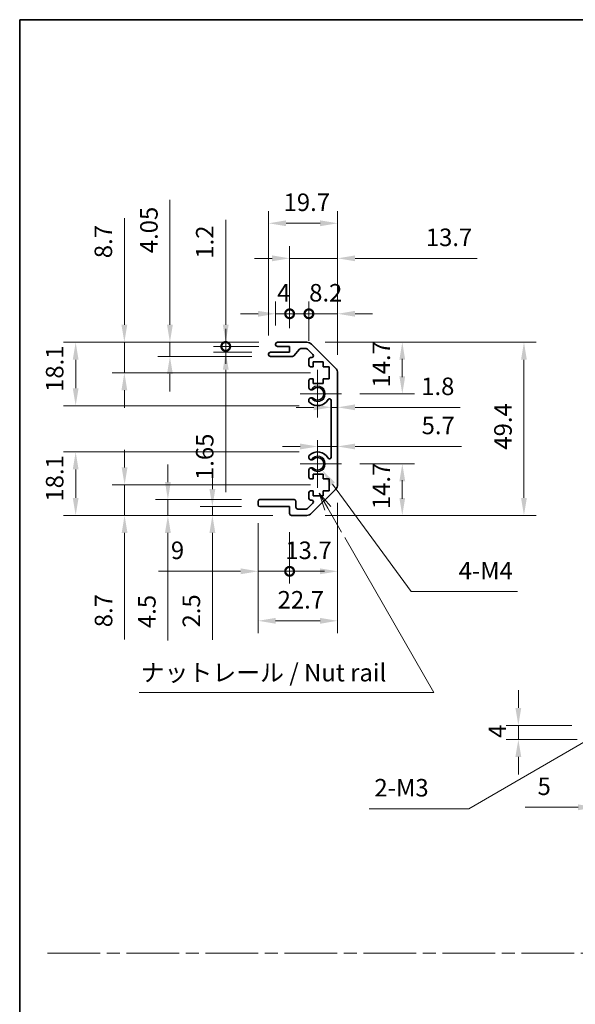
# Model space of a CAD drawing. Units: millimetres. Extents: x 0 to 5710, y -7 to 984.
# Drawn here: x 2757 to 2916, y 281 to 562 of the extents above; entities that cross this region are included whole.
import ezdxf

# ---------------------------------------------------------------- set-up
doc = ezdxf.new("R2010")
doc.units = ezdxf.units.MM
doc.header["$LTSCALE"] = 3.5
doc.linetypes.add('CHAIN', pattern=[0.3543, 0.2362, -0.0295, 0.0591, -0.0295])
doc.layers.get('Defpoints').update_dxf_attribs({"lineweight": 25})
for name, color, linetype, lineweight in [('Border (ISO)', 7, 'Continuous', 35), ('Center Mark (ISO)', 131, 'Continuous', 18), ('Dimension (ISO)', 7, 'Continuous', 18), ('Dimension (ISO) @ 1', 7, 'Continuous', 18), ('Sketch Geometry (ISO)', 7, 'Continuous', 18), ('Symbol (ISO)', 7, 'Continuous', 18), ('Visible (ISO)', 7, 'Continuous', 35), ('Visible Narrow (ISO)', 7, 'Continuous', 25)]:
    doc.layers.add(name, color=color, linetype=linetype, lineweight=lineweight)
doc.styles.add('Note Text (TK)', font='MS PGothic.ttf')
doc.dimstyles.new('Default - Method 1b (TK)', dxfattribs={"dimscale": 3.5, "dimtxt": 2.5, "dimasz": 2.5, "dimexe": 1, "dimexo": 1.5, "dimgap": 1, "dimtad": 1, "dimtoh": 1, "dimrnd": 1e-08, "dimdsep": 46, "dimtxsty": 'Note Text (TK)', "dimcen": 0.09, "dimdle": 5, "dimclrd": 100, "dimclre": 100, "dimclrt": 7, "dimadec": 1, "dimazin": 1, "dimtfac": 1, "dimtmove": 0, "dimatfit": 3, "dimfxl": 1, "dimtolj": 1, "dimlwd": -1, "dimlwe": -1, "dimarcsym": 0})

# ---------------------------------------------------------------- blocks, each defined once
blk = doc.blocks.new('図面枠 tk図枠')
at = {"layer": 'Border (ISO)'}
for q in [(405.5, 289), (14.5, 8)]:
    blk.add_line((14.5, 289), q, dxfattribs=at)
blk = doc.blocks.new('引出線注記2')
at = {"layer": 'Symbol (ISO)', "color": 100}
for p, q in [((58.49, 219.28), (57.24, 221.44)), ((58.93, 219.53), (57.24, 221.44)), ((57.24, 221.44), (58.06, 219.03)), ((58.49, 219.28), (60.46, 215.86)), ((60.91, 215.09), (73.65, 193.01)), ((31.56, 193.01), (66.33, 193.01)), ((31.56, 193.01), (66.33, 193.01)), ((73.65, 193.01), (66.33, 193.01))]:
    blk.add_line(p, q, dxfattribs=at)
at = {"layer": 'Symbol (ISO)', "color": 7, "insert": (31.77, 193.8), "char_height": 2.5, "attachment_point": 7, "line_spacing_factor": 1.875, "style": 'Note Text (TK)'}
blk.add_mtext('ナットレール / Nut rail', dxfattribs=at)
blk = doc.blocks.new('*D68')
at = {"layer": 'Defpoints', "color": 0}
for p in [(2842.08, 435.24), (2843.37, 433.49)]:
    blk.add_point(p, dxfattribs=at)
at = {"layer": 'Dimension (ISO)', "color": 100}
for p, q in [((2868.79, 398.77), (2846.33, 429.45)), ((2899.11, 398.77), (2868.79, 398.77))]:
    blk.add_line(p, q, dxfattribs=at)
blk.add_solid([(2847, 429.94), (2845.65, 428.96), (2843.37, 433.49)], dxfattribs=at)
at = {"layer": 'Dimension (ISO)', "color": 7, "insert": (2880.82, 404.77), "char_height": 5, "attachment_point": 4, "style": 'Note Text (TK)'}
blk.add_mtext('\\A1; 4-M4', dxfattribs=at)
blk = doc.blocks.new('*D69')
at = {"layer": 'Defpoints', "color": 0}
for p in [(2845.33, 429.24), (2786.95, 420.54), (2834.58, 420.54)]:
    blk.add_point(p, dxfattribs=at)
at = {"layer": 'Dimension (ISO)', "color": 100}
for p, q in [((2786.95, 434.24), (2786.95, 439.24)), ((2840.08, 429.24), (2783.45, 429.24)), ((2786.95, 429.24), (2786.95, 420.54)), ((2829.33, 420.54), (2783.45, 420.54)), ((2786.95, 415.54), (2786.95, 385.11))]:
    blk.add_line(p, q, dxfattribs=at)
for points in [[(2786.12, 434.24), (2787.78, 434.24), (2786.95, 429.24)], [(2786.12, 415.54), (2787.78, 415.54), (2786.95, 420.54)]]:
    blk.add_solid(points, dxfattribs=at)
at = {"layer": 'Dimension (ISO)', "color": 7, "insert": (2780.95, 388.61), "char_height": 5, "attachment_point": 4, "rotation": 90, "style": 'Note Text (TK)'}
blk.add_mtext('\\A1;8.7', dxfattribs=at)
blk = doc.blocks.new('*D70')
at = {"layer": 'Defpoints', "color": 0}
for p in [(2799.32, 425.04), (2825.58, 425.04), (2834.58, 420.54)]:
    blk.add_point(p, dxfattribs=at)
at = {"layer": 'Dimension (ISO)', "color": 100}
for p, q in [((2799.32, 430.04), (2799.32, 435.04)), ((2820.33, 425.04), (2795.82, 425.04)), ((2799.32, 425.04), (2799.32, 420.54)), ((2829.33, 420.54), (2795.82, 420.54)), ((2799.32, 415.54), (2799.32, 384.87))]:
    blk.add_line(p, q, dxfattribs=at)
for points in [[(2798.49, 430.04), (2800.15, 430.04), (2799.32, 425.04)], [(2798.49, 415.54), (2800.15, 415.54), (2799.32, 420.54)]]:
    blk.add_solid(points, dxfattribs=at)
at = {"layer": 'Dimension (ISO)', "color": 7, "insert": (2793.32, 388.37), "char_height": 5, "attachment_point": 4, "rotation": 90, "style": 'Note Text (TK)'}
blk.add_mtext('\\A1;4.5', dxfattribs=at)
blk = doc.blocks.new('*D71')
at = {"layer": 'Defpoints', "color": 0}
for p in [(2825.58, 423.04), (2812.02, 420.54), (2834.58, 420.54)]:
    blk.add_point(p, dxfattribs=at)
at = {"layer": 'Dimension (ISO)', "color": 100}
for p, q in [((2812.02, 428.04), (2812.02, 433.04)), ((2820.33, 423.04), (2808.52, 423.04)), ((2812.02, 423.04), (2812.02, 420.54)), ((2829.33, 420.54), (2808.52, 420.54)), ((2812.02, 415.54), (2812.02, 385.03))]:
    blk.add_line(p, q, dxfattribs=at)
for points in [[(2811.19, 428.04), (2812.86, 428.04), (2812.02, 423.04)], [(2811.19, 415.54), (2812.86, 415.54), (2812.02, 420.54)]]:
    blk.add_solid(points, dxfattribs=at)
at = {"layer": 'Dimension (ISO)', "color": 7, "insert": (2806.02, 388.53), "char_height": 5, "attachment_point": 4, "rotation": 90, "style": 'Note Text (TK)'}
blk.add_mtext('\\A1;2.5', dxfattribs=at)
blk = doc.blocks.new('*D72')
at = {"layer": 'Defpoints', "color": 0}
for p in [(2847.78, 429.37), (2825.08, 423.54), (2847.78, 390.45)]:
    blk.add_point(p, dxfattribs=at)
at = {"layer": 'Dimension (ISO)', "color": 100}
for p, q in [((2847.78, 424.12), (2847.78, 386.95)), ((2825.08, 418.29), (2825.08, 386.95)), ((2830.08, 390.45), (2842.78, 390.45))]:
    blk.add_line(p, q, dxfattribs=at)
for points in [[(2830.08, 391.28), (2830.08, 389.61), (2825.08, 390.45)], [(2842.78, 391.28), (2842.78, 389.61), (2847.78, 390.45)]]:
    blk.add_solid(points, dxfattribs=at)
at = {"layer": 'Dimension (ISO)', "color": 7, "insert": (2830.65, 396.45), "char_height": 5, "attachment_point": 4, "style": 'Note Text (TK)'}
blk.add_mtext('\\A1;22.7', dxfattribs=at)
blk = doc.blocks.new('_DotSmall')
at = {"color": 0, "linetype": 'ByBlock', "const_width": 0.5}
blk.add_lwpolyline([(-0.0625, 0, 1), (0.0625, 0, 1)], format="xyb", close=True, dxfattribs=at)
blk = doc.blocks.new('*D73')
at = {"layer": 'Defpoints', "color": 0}
for p in [(2847.78, 429.37), (2834.08, 421.04), (2847.78, 404.57)]:
    blk.add_point(p, dxfattribs=at)
at = {"layer": 'Dimension (ISO)', "color": 100}
for p, q in [((2847.78, 424.12), (2847.78, 401.07)), ((2834.08, 415.79), (2834.08, 401.07)), ((2834.08, 404.57), (2842.78, 404.57))]:
    blk.add_line(p, q, dxfattribs=at)
blk.add_solid([(2842.78, 405.41), (2842.78, 403.74), (2847.78, 404.57)], dxfattribs=at)
at = {"layer": 'Dimension (ISO)', "color": 100, "xscale": 5, "yscale": 5, "zscale": 5, "rotation": 180}
blk.add_blockref('_DotSmall', (2834.08, 404.57), dxfattribs=at)
at = {"layer": 'Dimension (ISO)', "color": 7, "insert": (2832.85, 410.57), "char_height": 5, "attachment_point": 4, "style": 'Note Text (TK)'}
blk.add_mtext('\\A1;13.7', dxfattribs=at)
blk = doc.blocks.new('*D74')
at = {"layer": 'Defpoints', "color": 0}
for p in [(2825.08, 423.54), (2834.08, 421.04), (2834.08, 404.57)]:
    blk.add_point(p, dxfattribs=at)
at = {"layer": 'Dimension (ISO)', "color": 100}
for p, q in [((2825.08, 418.29), (2825.08, 401.07)), ((2834.08, 415.79), (2834.08, 401.07)), ((2820.08, 404.57), (2796.68, 404.57)), ((2834.08, 404.57), (2825.08, 404.57)), ((2834.08, 404.57), (2844.08, 404.57))]:
    blk.add_line(p, q, dxfattribs=at)
blk.add_solid([(2820.08, 405.41), (2820.08, 403.74), (2825.08, 404.57)], dxfattribs=at)
at = {"layer": 'Dimension (ISO)', "color": 100, "xscale": 5, "yscale": 5, "zscale": 5, "rotation": 180}
blk.add_blockref('_DotSmall', (2834.08, 404.57), dxfattribs=at)
at = {"layer": 'Dimension (ISO)', "color": 7, "insert": (2800.18, 410.57), "char_height": 5, "attachment_point": 4, "style": 'Note Text (TK)'}
blk.add_mtext('\\A1;9', dxfattribs=at)
blk = doc.blocks.new('*D75')
at = {"layer": 'Defpoints', "color": 0}
for p in [(2842.08, 438.64), (2772.99, 420.54), (2834.58, 420.54)]:
    blk.add_point(p, dxfattribs=at)
at = {"layer": 'Dimension (ISO)', "color": 100}
for p, q in [((2836.83, 438.64), (2769.49, 438.64)), ((2772.99, 433.64), (2772.99, 425.54)), ((2829.33, 420.54), (2769.49, 420.54))]:
    blk.add_line(p, q, dxfattribs=at)
for points in [[(2772.16, 433.64), (2773.82, 433.64), (2772.99, 438.64)], [(2772.16, 425.54), (2773.82, 425.54), (2772.99, 420.54)]]:
    blk.add_solid(points, dxfattribs=at)
at = {"layer": 'Dimension (ISO)', "color": 7, "insert": (2766.99, 424.47), "char_height": 5, "attachment_point": 4, "rotation": 90, "style": 'Note Text (TK)'}
blk.add_mtext('\\A1;18.1', dxfattribs=at)
blk = doc.blocks.new('*D76')
at = {"layer": 'Defpoints', "color": 0}
for p in [(2772.99, 469.94), (2830.58, 469.94), (2842.08, 451.84)]:
    blk.add_point(p, dxfattribs=at)
at = {"layer": 'Dimension (ISO)', "color": 100}
for p, q in [((2825.33, 469.94), (2769.49, 469.94)), ((2772.99, 456.84), (2772.99, 464.94)), ((2836.83, 451.84), (2769.49, 451.84))]:
    blk.add_line(p, q, dxfattribs=at)
for points in [[(2772.16, 464.94), (2773.82, 464.94), (2772.99, 469.94)], [(2772.16, 456.84), (2773.82, 456.84), (2772.99, 451.84)]]:
    blk.add_solid(points, dxfattribs=at)
at = {"layer": 'Dimension (ISO)', "color": 7, "insert": (2766.99, 455.77), "char_height": 5, "attachment_point": 4, "rotation": 90, "style": 'Note Text (TK)'}
blk.add_mtext('\\A1;18.1', dxfattribs=at)
blk = doc.blocks.new('*D77')
at = {"layer": 'Defpoints', "color": 0}
for p in [(2799.9, 469.94), (2830.58, 469.94), (2828.58, 465.89)]:
    blk.add_point(p, dxfattribs=at)
at = {"layer": 'Dimension (ISO)', "color": 100}
for p, q in [((2799.9, 474.94), (2799.9, 510.62)), ((2825.33, 469.94), (2796.4, 469.94)), ((2799.9, 465.89), (2799.9, 469.94)), ((2823.33, 465.89), (2796.4, 465.89)), ((2799.9, 460.89), (2799.9, 455.89))]:
    blk.add_line(p, q, dxfattribs=at)
for points in [[(2799.06, 474.94), (2800.73, 474.94), (2799.9, 469.94)], [(2799.06, 460.89), (2800.73, 460.89), (2799.9, 465.89)]]:
    blk.add_solid(points, dxfattribs=at)
at = {"layer": 'Dimension (ISO)', "color": 7, "insert": (2793.9, 495.35), "char_height": 5, "attachment_point": 4, "rotation": 90, "style": 'Note Text (TK)'}
blk.add_mtext('\\A1;4.05', dxfattribs=at)
blk = doc.blocks.new('*D78')
at = {"layer": 'Defpoints', "color": 0}
for p in [(2786.89, 469.94), (2830.58, 469.94), (2845.33, 461.24)]:
    blk.add_point(p, dxfattribs=at)
at = {"layer": 'Dimension (ISO)', "color": 100}
for p, q in [((2786.89, 474.94), (2786.89, 505.38)), ((2825.33, 469.94), (2783.39, 469.94)), ((2786.89, 461.24), (2786.89, 469.94)), ((2840.08, 461.24), (2783.39, 461.24)), ((2786.89, 456.24), (2786.89, 451.24))]:
    blk.add_line(p, q, dxfattribs=at)
for points in [[(2786.06, 474.94), (2787.72, 474.94), (2786.89, 469.94)], [(2786.06, 456.24), (2787.72, 456.24), (2786.89, 461.24)]]:
    blk.add_solid(points, dxfattribs=at)
at = {"layer": 'Dimension (ISO)', "color": 7, "insert": (2780.89, 493.93), "char_height": 5, "attachment_point": 4, "rotation": 90, "style": 'Note Text (TK)'}
blk.add_mtext('\\A1;8.7', dxfattribs=at)
blk = doc.blocks.new('*D79')
at = {"layer": 'Defpoints', "color": 0}
for p in [(2815.84, 467.09), (2828.58, 467.09), (2830.58, 468.74)]:
    blk.add_point(p, dxfattribs=at)
at = {"layer": 'Dimension (ISO)', "color": 100}
for p, q in [((2815.84, 468.74), (2815.84, 473.74)), ((2825.33, 468.74), (2812.34, 468.74)), ((2823.33, 467.09), (2812.34, 467.09)), ((2815.84, 468.74), (2815.84, 467.09)), ((2815.84, 462.09), (2815.84, 427.12))]:
    blk.add_line(p, q, dxfattribs=at)
blk.add_solid([(2815, 462.09), (2816.67, 462.09), (2815.84, 467.09)], dxfattribs=at)
at = {"layer": 'Dimension (ISO)', "color": 100, "xscale": 5, "yscale": 5, "zscale": 5, "rotation": 270}
blk.add_blockref('_DotSmall', (2815.84, 468.74), dxfattribs=at)
at = {"layer": 'Dimension (ISO)', "color": 7, "insert": (2809.84, 430.62), "char_height": 5, "attachment_point": 4, "rotation": 90, "style": 'Note Text (TK)'}
blk.add_mtext('\\A1;1.65', dxfattribs=at)
blk = doc.blocks.new('*D80')
at = {"layer": 'Defpoints', "color": 0}
for p in [(2815.84, 469.94), (2830.58, 469.94), (2830.58, 468.74)]:
    blk.add_point(p, dxfattribs=at)
at = {"layer": 'Dimension (ISO)', "color": 100}
for p, q in [((2815.84, 474.94), (2815.84, 504.91)), ((2825.33, 469.94), (2812.34, 469.94)), ((2815.84, 468.74), (2815.84, 469.94)), ((2825.33, 468.74), (2812.34, 468.74)), ((2815.84, 468.74), (2815.84, 463.74))]:
    blk.add_line(p, q, dxfattribs=at)
blk.add_solid([(2815, 474.94), (2816.67, 474.94), (2815.84, 469.94)], dxfattribs=at)
at = {"layer": 'Dimension (ISO)', "color": 100, "xscale": 5, "yscale": 5, "zscale": 5, "rotation": 90}
blk.add_blockref('_DotSmall', (2815.84, 468.74), dxfattribs=at)
at = {"layer": 'Dimension (ISO)', "color": 7, "insert": (2809.84, 493.8), "char_height": 5, "attachment_point": 4, "rotation": 90, "style": 'Note Text (TK)'}
blk.add_mtext('\\A1;1.2', dxfattribs=at)
blk = doc.blocks.new('*D81')
at = {"layer": 'Defpoints', "color": 0}
for p in [(2847.78, 503.9), (2828.08, 466.59), (2847.78, 461.12)]:
    blk.add_point(p, dxfattribs=at)
at = {"layer": 'Dimension (ISO)', "color": 100}
for p, q in [((2828.08, 471.84), (2828.08, 507.4)), ((2847.78, 466.37), (2847.78, 507.4)), ((2833.08, 503.9), (2842.78, 503.9))]:
    blk.add_line(p, q, dxfattribs=at)
for points in [[(2833.08, 504.73), (2833.08, 503.06), (2828.08, 503.9)], [(2842.78, 504.73), (2842.78, 503.06), (2847.78, 503.9)]]:
    blk.add_solid(points, dxfattribs=at)
at = {"layer": 'Dimension (ISO)', "color": 7, "insert": (2832.35, 509.9), "char_height": 5, "attachment_point": 4, "style": 'Note Text (TK)'}
blk.add_mtext('\\A1;19.7', dxfattribs=at)
blk = doc.blocks.new('*D82')
at = {"layer": 'Defpoints', "color": 0}
for p in [(2830.08, 478.07), (2830.08, 469.44), (2834.08, 468.74)]:
    blk.add_point(p, dxfattribs=at)
at = {"layer": 'Dimension (ISO)', "color": 100}
for p, q in [((2830.08, 474.69), (2830.08, 481.57)), ((2834.08, 473.99), (2834.08, 481.57)), ((2825.08, 478.07), (2820.08, 478.07)), ((2834.08, 478.07), (2830.08, 478.07)), ((2834.08, 478.07), (2839.08, 478.07))]:
    blk.add_line(p, q, dxfattribs=at)
blk.add_solid([(2825.08, 478.91), (2825.08, 477.24), (2830.08, 478.07)], dxfattribs=at)
at = {"layer": 'Dimension (ISO)', "color": 100, "xscale": 5, "yscale": 5, "zscale": 5, "rotation": 180}
blk.add_blockref('_DotSmall', (2834.08, 478.07), dxfattribs=at)
at = {"layer": 'Dimension (ISO)', "color": 7, "insert": (2830.51, 484.07), "char_height": 5, "attachment_point": 4, "style": 'Note Text (TK)'}
blk.add_mtext('\\A1;4', dxfattribs=at)
blk = doc.blocks.new('*D83')
at = {"layer": 'Defpoints', "color": 0}
for p in [(2847.78, 493.89), (2834.08, 468.74), (2847.78, 461.12)]:
    blk.add_point(p, dxfattribs=at)
at = {"layer": 'Dimension (ISO)', "color": 100}
for p, q in [((2834.08, 473.99), (2834.08, 497.39)), ((2847.78, 466.37), (2847.78, 497.39)), ((2829.08, 493.89), (2824.08, 493.89)), ((2834.08, 493.89), (2847.78, 493.89)), ((2852.78, 493.89), (2887.64, 493.89))]:
    blk.add_line(p, q, dxfattribs=at)
for points in [[(2829.08, 494.73), (2829.08, 493.06), (2834.08, 493.89)], [(2852.78, 494.73), (2852.78, 493.06), (2847.78, 493.89)]]:
    blk.add_solid(points, dxfattribs=at)
at = {"layer": 'Dimension (ISO)', "color": 7, "insert": (2872.97, 499.89), "char_height": 5, "attachment_point": 4, "style": 'Note Text (TK)'}
blk.add_mtext('\\A1;13.7', dxfattribs=at)
blk = doc.blocks.new('*D84')
at = {"layer": 'Defpoints', "color": 0}
for p in [(2847.78, 478.07), (2839.58, 465.09), (2847.78, 461.12)]:
    blk.add_point(p, dxfattribs=at)
at = {"layer": 'Dimension (ISO)', "color": 100}
for p, q in [((2839.58, 470.34), (2839.58, 481.57)), ((2847.78, 466.37), (2847.78, 481.57)), ((2839.58, 478.07), (2834.58, 478.07)), ((2839.58, 478.07), (2847.78, 478.07)), ((2852.78, 478.07), (2857.78, 478.07))]:
    blk.add_line(p, q, dxfattribs=at)
blk.add_solid([(2852.78, 478.91), (2852.78, 477.24), (2847.78, 478.07)], dxfattribs=at)
at = {"layer": 'Dimension (ISO)', "color": 100, "xscale": 5, "yscale": 5, "zscale": 5}
blk.add_blockref('_DotSmall', (2839.58, 478.07), dxfattribs=at)
at = {"layer": 'Dimension (ISO)', "color": 7, "insert": (2839.66, 484.07), "char_height": 5, "attachment_point": 4, "style": 'Note Text (TK)'}
blk.add_mtext('\\A1;8.2', dxfattribs=at)
blk = doc.blocks.new('*D85')
at = {"layer": 'Defpoints', "color": 0}
for p in [(2838.96, 469.94), (2838.96, 420.54), (2900.99, 420.54)]:
    blk.add_point(p, dxfattribs=at)
at = {"layer": 'Dimension (ISO)', "color": 100}
for p, q in [((2844.21, 469.94), (2904.49, 469.94)), ((2900.99, 464.94), (2900.99, 425.54)), ((2844.21, 420.54), (2904.49, 420.54))]:
    blk.add_line(p, q, dxfattribs=at)
for points in [[(2900.16, 464.94), (2901.82, 464.94), (2900.99, 469.94)], [(2900.16, 425.54), (2901.82, 425.54), (2900.99, 420.54)]]:
    blk.add_solid(points, dxfattribs=at)
at = {"layer": 'Dimension (ISO)', "color": 7, "insert": (2894.99, 439.29), "char_height": 5, "attachment_point": 4, "rotation": 90, "style": 'Note Text (TK)'}
blk.add_mtext('\\A1;49.4', dxfattribs=at)
blk = doc.blocks.new('*D86')
at = {"layer": 'Defpoints', "color": 0}
for p in [(2847.78, 451.37), (2845.98, 445.24), (2847.78, 445.24)]:
    blk.add_point(p, dxfattribs=at)
at = {"layer": 'Dimension (ISO)', "color": 100}
for p, q in [((2840.98, 451.37), (2835.98, 451.37)), ((2845.98, 451.37), (2847.78, 451.37)), ((2852.78, 451.37), (2882.79, 451.37))]:
    blk.add_line(p, q, dxfattribs=at)
for points in [[(2840.98, 452.21), (2840.98, 450.54), (2845.98, 451.37)], [(2852.78, 452.21), (2852.78, 450.54), (2847.78, 451.37)]]:
    blk.add_solid(points, dxfattribs=at)
at = {"layer": 'Dimension (ISO)', "color": 7, "insert": (2871.65, 457.37), "char_height": 5, "attachment_point": 4, "style": 'Note Text (TK)'}
blk.add_mtext('\\A1;1.8', dxfattribs=at)
blk = doc.blocks.new('*D87')
at = {"layer": 'Defpoints', "color": 0}
for p in [(2847.78, 440.2), (2847.78, 439.42), (2842.08, 435.24)]:
    blk.add_point(p, dxfattribs=at)
at = {"layer": 'Dimension (ISO)', "color": 100}
for p, q in [((2837.08, 440.2), (2832.08, 440.2)), ((2842.08, 440.2), (2847.78, 440.2)), ((2852.78, 440.2), (2883.18, 440.2))]:
    blk.add_line(p, q, dxfattribs=at)
for points in [[(2837.08, 441.03), (2837.08, 439.36), (2842.08, 440.2)], [(2852.78, 441.03), (2852.78, 439.36), (2847.78, 440.2)]]:
    blk.add_solid(points, dxfattribs=at)
at = {"layer": 'Dimension (ISO)', "color": 7, "insert": (2871.76, 446.2), "char_height": 5, "attachment_point": 4, "style": 'Note Text (TK)'}
blk.add_mtext('\\A1;5.7', dxfattribs=at)
blk = doc.blocks.new('*D130')
at = {"layer": 'Defpoints', "color": 0}
for p in [(2848.88, 435.24), (2838.96, 420.54), (2866.25, 420.54)]:
    blk.add_point(p, dxfattribs=at)
at = {"layer": 'Dimension (ISO) @ 1', "color": 100}
for p, q in [((2854.13, 435.24), (2869.75, 435.24)), ((2866.25, 425.54), (2866.25, 430.54)), ((2866.25, 430.24), (2866.25, 425.24)), ((2844.21, 420.54), (2869.75, 420.54))]:
    blk.add_line(p, q, dxfattribs=at)
for points in [[(2865.42, 430.24), (2867.08, 430.24), (2866.25, 435.24)], [(2865.42, 425.54), (2867.08, 425.54), (2866.25, 420.54)]]:
    blk.add_solid(points, dxfattribs=at)
at = {"layer": 'Dimension (ISO) @ 1', "color": 7, "insert": (2860.25, 422.31), "char_height": 5, "attachment_point": 4, "rotation": 90, "style": 'Note Text (TK)'}
blk.add_mtext('\\A1;14.7', dxfattribs=at)
blk = doc.blocks.new('*D131')
at = {"layer": 'Defpoints', "color": 0}
for p in [(2838.96, 469.94), (2866.25, 469.94), (2848.88, 455.24)]:
    blk.add_point(p, dxfattribs=at)
at = {"layer": 'Dimension (ISO) @ 1', "color": 100}
for p, q in [((2844.21, 469.94), (2869.75, 469.94)), ((2866.25, 460.24), (2866.25, 465.24)), ((2866.25, 464.94), (2866.25, 459.94)), ((2854.13, 455.24), (2869.75, 455.24))]:
    blk.add_line(p, q, dxfattribs=at)
for points in [[(2865.42, 464.94), (2867.08, 464.94), (2866.25, 469.94)], [(2865.42, 460.24), (2867.08, 460.24), (2866.25, 455.24)]]:
    blk.add_solid(points, dxfattribs=at)
at = {"layer": 'Dimension (ISO) @ 1', "color": 7, "insert": (2860.25, 457.01), "char_height": 5, "attachment_point": 4, "rotation": 90, "style": 'Note Text (TK)'}
blk.add_mtext('\\A1;14.7', dxfattribs=at)
blk = doc.blocks.new('*D91')
at = {"layer": 'Defpoints', "color": 0}
for p in [(2921.45, 356.61), (2926.45, 354.11), (2921.45, 337.22)]:
    blk.add_point(p, dxfattribs=at)
at = {"layer": 'Dimension (ISO)', "color": 100}
for p, q in [((2921.45, 351.36), (2921.45, 333.72)), ((2926.45, 348.86), (2926.45, 333.72)), ((2916.45, 337.22), (2901.37, 337.22)), ((2926.45, 337.22), (2921.45, 337.22)), ((2931.45, 337.22), (2936.45, 337.22))]:
    blk.add_line(p, q, dxfattribs=at)
for points in [[(2916.45, 338.05), (2916.45, 336.39), (2921.45, 337.22)], [(2931.45, 338.05), (2931.45, 336.39), (2926.45, 337.22)]]:
    blk.add_solid(points, dxfattribs=at)
at = {"layer": 'Dimension (ISO)', "color": 7, "insert": (2904.87, 343.22), "char_height": 5, "attachment_point": 4, "style": 'Note Text (TK)'}
blk.add_mtext('\\A1;5', dxfattribs=at)
blk = doc.blocks.new('*D93')
at = {"layer": 'Defpoints', "color": 0}
for p in [(2899.39, 360.61), (2919.95, 360.61), (2921.45, 356.61)]:
    blk.add_point(p, dxfattribs=at)
at = {"layer": 'Dimension (ISO)', "color": 100}
for p, q in [((2899.39, 365.61), (2899.39, 370.61)), ((2914.7, 360.61), (2895.89, 360.61)), ((2899.39, 356.61), (2899.39, 360.61)), ((2916.2, 356.61), (2895.89, 356.61)), ((2899.39, 351.61), (2899.39, 346.61))]:
    blk.add_line(p, q, dxfattribs=at)
for points in [[(2898.55, 365.61), (2900.22, 365.61), (2899.39, 360.61)], [(2898.55, 351.61), (2900.22, 351.61), (2899.39, 356.61)]]:
    blk.add_solid(points, dxfattribs=at)
at = {"layer": 'Dimension (ISO)', "color": 7, "insert": (2893.39, 357.04), "char_height": 5, "attachment_point": 4, "rotation": 90, "style": 'Note Text (TK)'}
blk.add_mtext('\\A1;4', dxfattribs=at)
blk = doc.blocks.new('*D94')
at = {"layer": 'Defpoints', "color": 0}
for p in [(2924.92, 359.73), (2927.98, 361.5)]:
    blk.add_point(p, dxfattribs=at)
at = {"layer": 'Dimension (ISO)', "color": 100}
for p, q in [((2926.13, 360.61), (2926.76, 360.61)), ((2926.45, 360.3), (2926.45, 360.93)), ((2885.22, 336.81), (2920.59, 357.23)), ((2856.76, 336.81), (2885.22, 336.81))]:
    blk.add_line(p, q, dxfattribs=at)
blk.add_solid([(2920.17, 357.95), (2921, 356.51), (2924.92, 359.73)], dxfattribs=at)
at = {"layer": 'Dimension (ISO)', "color": 7, "insert": (2856.76, 342.81), "char_height": 5, "attachment_point": 4, "style": 'Note Text (TK)'}
blk.add_mtext('\\A1; 2-M3', dxfattribs=at)

msp = doc.modelspace()

# ---------------------------------------------------------------- linework, layer by layer
at = {"layer": 'Center Mark (ISO)', "linetype": 'Continuous'}
for p, q in [((2842.084, 455.244), (2842.084, 462.044)), ((2842.084, 455.244), (2837.084, 455.244)), ((2842.084, 455.244), (2848.884, 455.244)), ((2842.084, 455.244), (2842.084, 448.444)), ((2842.084, 435.244), (2842.084, 442.044)), ((2842.084, 435.244), (2837.084, 435.244)), ((2842.084, 435.244), (2848.884, 435.244)), ((2842.084, 435.244), (2842.084, 428.444))]:
    msp.add_line(p, q, dxfattribs=at)
at = {"layer": 'Sketch Geometry (ISO)', "color": 4, "linetype": 'CHAIN', "ltscale": 18.194183}
msp.add_line((2764.931, 295.609), (3526.459, 295.609), dxfattribs=at)
at = {"layer": 'Visible (ISO)'}
for p, q in [((2830.084, 469.244), (2830.084, 469.444)), ((2830.584, 469.944), (2838.956, 469.944)), ((2840.37, 469.358), (2847.198, 462.529)), ((2828.084, 466.394), (2828.084, 466.594)), ((2828.584, 467.094), (2834.084, 467.094)), ((2834.084, 468.744), (2830.584, 468.744)), ((2834.084, 467.094), (2834.084, 468.744)), ((2836.935, 467.976), (2835.233, 466.061)), ((2838.831, 468.144), (2837.309, 468.144)), ((2840.735, 466.447), (2839.185, 467.997)), ((2834.86, 465.894), (2828.584, 465.894)), ((2839.584, 463.444), (2839.584, 465.094)), ((2840.084, 465.594), (2840.381, 465.594)), ((2840.834, 464.344), (2840.834, 462.944)), ((2843.634, 464.344), (2840.834, 464.344)), ((2843.634, 462.944), (2843.634, 464.344)), ((2840.834, 462.944), (2840.084, 462.944)), ((2845.334, 462.944), (2843.634, 462.944)), ((2845.334, 459.544), (2845.334, 462.944)), ((2847.784, 461.115), (2847.784, 429.372)), ((2839.584, 456.916), (2839.584, 459.044)), ((2840.084, 459.544), (2840.834, 459.544)), ((2840.834, 459.544), (2840.834, 458.144)), ((2840.834, 458.144), (2843.634, 458.144)), ((2843.634, 459.544), (2845.334, 459.544)), ((2843.634, 458.144), (2843.634, 459.544)), ((2839.584, 453.057), (2839.584, 453.571)), ((2845.984, 437.153), (2845.984, 453.334)), ((2839.584, 436.916), (2839.584, 437.43)), ((2839.584, 431.444), (2839.584, 433.571)), ((2840.834, 430.944), (2840.084, 430.944)), ((2840.834, 432.344), (2840.834, 430.944)), ((2843.634, 432.344), (2840.834, 432.344)), ((2843.634, 430.944), (2843.634, 432.344)), ((2845.334, 430.944), (2843.634, 430.944)), ((2845.334, 427.544), (2845.334, 430.944)), ((2840.084, 427.544), (2840.834, 427.544)), ((2847.198, 427.958), (2840.37, 421.129)), ((2840.834, 427.544), (2840.834, 426.144)), ((2843.634, 427.544), (2845.334, 427.544)), ((2843.634, 426.144), (2843.634, 427.544)), ((2825.084, 423.544), (2825.084, 424.544)), ((2825.584, 425.044), (2835.384, 425.044)), ((2835.884, 424.544), (2835.884, 422.844)), ((2839.584, 425.394), (2839.584, 427.044)), ((2840.381, 424.894), (2840.084, 424.894)), ((2840.834, 426.144), (2843.634, 426.144)), ((2834.084, 423.044), (2825.584, 423.044)), ((2834.084, 421.044), (2834.084, 423.044)), ((2836.384, 422.344), (2838.831, 422.344)), ((2839.185, 422.49), (2840.735, 424.04)), ((2838.956, 420.544), (2834.584, 420.544))]:
    msp.add_line(p, q, dxfattribs=at)
for centre, radius, start, end in [((2830.584, 469.444), 0.5, 90, 180), ((2838.956, 467.944), 2, 45, 90), ((2828.584, 466.594), 0.5, 90, 180), ((2830.584, 469.244), 0.5, 180, 270), ((2837.309, 467.644), 0.5, 90, 138.36646), ((2838.831, 467.644), 0.5, 45, 90), ((2828.584, 466.394), 0.5, 180, 270), ((2834.86, 466.394), 0.5, 270, 318.36646), ((2840.084, 465.094), 0.5, 90, 180), ((2840.381, 466.094), 0.5, 270, 45), ((2840.084, 463.444), 0.5, 180, 270), ((2845.784, 461.115), 2, 0, 45), ((2840.084, 459.044), 0.5, 90, 180), ((2840.342, 457.173), 0.8, 198.7439, 312.07979), ((2842.084, 455.244), 1.8, 227.92021, 132.07979), ((2840.342, 453.314), 0.8, 47.92021, 161.2561), ((2840.342, 453.314), 0.8, 198.7439, 227.92021), ((2842.084, 455.244), 3.4, 227.92021, 330.67947), ((2845.484, 453.334), 0.5, 0, 150.67947), ((2842.084, 435.244), 3.4, 29.32053, 132.07979), ((2840.342, 437.173), 0.8, 132.07979, 161.2561), ((2840.342, 437.173), 0.8, 198.7439, 312.07979), ((2842.084, 435.244), 1.8, 227.92021, 132.07979), ((2845.484, 437.153), 0.5, 209.32053, 0), ((2840.342, 433.314), 0.8, 47.92021, 161.2561), ((2840.084, 431.444), 0.5, 180, 270), ((2840.084, 427.044), 0.5, 90, 180), ((2845.784, 429.372), 2, 315, 0), ((2825.584, 424.544), 0.5, 90, 180), ((2835.384, 424.544), 0.5, 0, 90), ((2840.084, 425.394), 0.5, 180, 270), ((2840.381, 424.394), 0.5, 315, 90), ((2825.584, 423.544), 0.5, 180, 270), ((2836.384, 422.844), 0.5, 180, 270), ((2838.831, 422.844), 0.5, 270, 315), ((2834.584, 421.044), 0.5, 180, 270), ((2838.956, 422.544), 2, 270, 315)]:
    msp.add_arc(centre, radius, start, end, dxfattribs=at)
at = {"layer": 'Visible Narrow (ISO)'}
for centre in [(2842.084, 455.244), (2842.084, 435.244)]:
    msp.add_arc(centre, 2.179, 211.48883, 148.51117, dxfattribs=at)

# ---------------------------------------------------------------- block references
at = {"xscale": 2, "yscale": 2, "zscale": 2}
msp.add_blockref('図面枠 tk図枠', (2728, -16), dxfattribs=at)
at = {"layer": 'Symbol (ISO)', "xscale": 2, "yscale": 2, "zscale": 2}
msp.add_blockref('引出線注記2', (2728, -16), dxfattribs=at)

# ---------------------------------------------------------------- dimensions: what is measured, and where the dimension line sits
at = {"layer": 'Dimension (ISO) @ 1', "color": 100}
for base, p1, p2, angle, override, picture, middle, dimtype in [((2847.784, 503.895), (2828.084, 466.594), (2847.784, 461.115), 180, {"dimscale": 1, "dimtxt": 5, "dimasz": 5, "dimexe": 3.5, "dimexo": 5.25, "dimgap": 3.5, "dimtoh": 0, "dimdec": 2, "dimcen": 0.315, "dimtp": 0, "dimtm": 0, "dimtdec": 2, "dimtix": 0, "dimtofl": 0, "dimtmove": 0, "dimatfit": 1}, '*D81', (2837.934, 503.895), 128), ((2799.896, 469.944), (2828.584, 465.894), (2830.584, 469.944), 90, {"dimscale": 1, "dimtxt": 5, "dimasz": 5, "dimexe": 3.5, "dimexo": 5.25, "dimgap": 3.5, "dimtoh": 0, "dimdec": 2, "dimcen": 0.315, "dimtp": 0, "dimtm": 0, "dimtdec": 2, "dimtix": 0, "dimtofl": 1, "dimtmove": 0, "dimatfit": 1}, '*D77', (2799.896, 501.235), 128), ((2786.889, 469.944), (2845.334, 461.244), (2830.584, 469.944), 270, {"dimscale": 1, "dimtxt": 5, "dimasz": 5, "dimexe": 3.5, "dimexo": 5.25, "dimgap": 3.5, "dimtoh": 0, "dimdec": 2, "dimcen": 0.315, "dimtp": 0, "dimtm": 0, "dimtdec": 2, "dimtix": 0, "dimtofl": 1, "dimtmove": 0, "dimatfit": 1}, '*D78', (2786.889, 497.904), 128), ((2815.836, 469.944), (2830.584, 468.744), (2830.584, 469.944), 90, {"dimscale": 1, "dimtxt": 5, "dimasz": 5, "dimexe": 3.5, "dimexo": 5.25, "dimgap": 3.5, "dimtoh": 0, "dimdec": 2, "dimblk1": 'DotSmall', "dimsah": 1, "dimcen": 0.315, "dimdle": 0, "dimtp": 0, "dimtm": 0, "dimtdec": 2, "dimtix": 0, "dimtofl": 1, "dimtmove": 0, "dimatfit": 1}, '*D80', (2815.836, 497.605), 128), ((2847.784, 493.892), (2834.084, 468.744), (2847.784, 461.115), 180, {"dimscale": 1, "dimtxt": 5, "dimasz": 5, "dimexe": 3.5, "dimexo": 5.25, "dimgap": 3.5, "dimtoh": 0, "dimdec": 2, "dimcen": 0.315, "dimtp": 0, "dimtm": 0, "dimtdec": 2, "dimtix": 0, "dimtofl": 1, "dimtmove": 0, "dimatfit": 1}, '*D83', (2878.553, 493.892), 128), ((2830.084, 478.074), (2834.084, 468.744), (2830.084, 469.444), 180, {"dimscale": 1, "dimtxt": 5, "dimasz": 5, "dimexe": 3.5, "dimexo": 5.25, "dimgap": 3.5, "dimtoh": 0, "dimdec": 2, "dimblk1": 'DotSmall', "dimsah": 1, "dimcen": 0.315, "dimdle": 0, "dimtp": 0, "dimtm": 0, "dimtdec": 2, "dimtix": 0, "dimtofl": 1, "dimtmove": 0, "dimatfit": 1}, '*D82', (2832.084, 478.074), 128), ((2847.784, 478.074), (2839.584, 465.094), (2847.784, 461.115), 180, {"dimscale": 1, "dimtxt": 5, "dimasz": 5, "dimexe": 3.5, "dimexo": 5.25, "dimgap": 3.5, "dimtoh": 0, "dimdec": 2, "dimblk1": 'DotSmall', "dimsah": 1, "dimcen": 0.315, "dimdle": 0, "dimtp": 0, "dimtm": 0, "dimtdec": 2, "dimtix": 0, "dimtofl": 1, "dimtmove": 0, "dimatfit": 1}, '*D84', (2843.684, 478.074), 128), ((2815.836, 467.094), (2830.584, 468.744), (2828.584, 467.094), 90, {"dimscale": 1, "dimtxt": 5, "dimasz": 5, "dimexe": 3.5, "dimexo": 5.25, "dimgap": 3.5, "dimtoh": 0, "dimdec": 2, "dimblk1": 'DotSmall', "dimsah": 1, "dimcen": 0.315, "dimdle": 0, "dimtp": 0, "dimtm": 0, "dimtdec": 2, "dimtix": 0, "dimtofl": 1, "dimtmove": 0, "dimatfit": 1}, '*D79', (2815.836, 436.25), 128), ((2772.991, 469.944), (2842.084, 451.843), (2830.584, 469.944), 90, {"dimscale": 1, "dimtxt": 5, "dimasz": 5, "dimexe": 3.5, "dimexo": 5.25, "dimgap": 3.5, "dimtoh": 0, "dimdec": 2, "dimcen": 0.315, "dimtp": 0, "dimtm": 0, "dimtdec": 2, "dimtix": 0, "dimtofl": 0, "dimtmove": 0, "dimatfit": 1}, '*D76', (2772.991, 460.893), 128), ((2866.249, 469.944), (2848.884, 455.244), (2838.956, 469.944), 90, {"dimscale": 1, "dimtxt": 5, "dimasz": 5, "dimexe": 3.5, "dimexo": 5.25, "dimgap": 3.5, "dimtoh": 0, "dimdec": 2, "dimcen": 0.315, "dimtp": 0, "dimtm": 0, "dimtdec": 2, "dimtix": 0, "dimtofl": 0, "dimtmove": 0, "dimatfit": 3}, '*D131', (2866.249, 462.594), 160), ((2900.989, 420.544), (2838.956, 469.944), (2838.956, 420.544), 90, {"dimscale": 1, "dimtxt": 5, "dimasz": 5, "dimexe": 3.5, "dimexo": 5.25, "dimgap": 3.5, "dimtoh": 0, "dimcen": 0.315, "dimtix": 0, "dimtofl": 0, "dimtmove": 0, "dimatfit": 1}, '*D85', (2900.989, 445.244), 128), ((2847.784, 451.373), (2845.984, 445.244), (2847.784, 445.244), 180, {"dimscale": 1, "dimtxt": 5, "dimasz": 5, "dimexe": 3.5, "dimexo": 5.25, "dimgap": 3.5, "dimtoh": 0, "dimcen": 0.315, "dimse1": 1, "dimse2": 1, "dimtix": 0, "dimtofl": 1, "dimtmove": 0, "dimatfit": 1}, '*D86', (2875.471, 451.373), 128), ((2847.784, 440.197), (2842.084, 435.244), (2847.784, 439.417), 180, {"dimscale": 1, "dimtxt": 5, "dimasz": 5, "dimexe": 3.5, "dimexo": 5.25, "dimgap": 3.5, "dimtoh": 0, "dimdec": 2, "dimcen": 0.315, "dimse1": 1, "dimse2": 1, "dimtp": 0, "dimtm": 0, "dimtdec": 2, "dimtix": 0, "dimtofl": 1, "dimtmove": 0, "dimatfit": 1}, '*D87', (2875.719, 440.197), 128), ((2772.991, 420.544), (2842.084, 438.644), (2834.584, 420.544), 90, {"dimscale": 1, "dimtxt": 5, "dimasz": 5, "dimexe": 3.5, "dimexo": 5.25, "dimgap": 3.5, "dimtoh": 0, "dimdec": 2, "dimcen": 0.315, "dimtp": 0, "dimtm": 0, "dimtdec": 2, "dimtix": 0, "dimtofl": 0, "dimtmove": 0, "dimatfit": 1}, '*D75', (2772.991, 429.594), 128), ((2786.951, 420.544), (2845.334, 429.244), (2834.584, 420.544), 90, {"dimscale": 1, "dimtxt": 5, "dimasz": 5, "dimexe": 3.5, "dimexo": 5.25, "dimgap": 3.5, "dimtoh": 0, "dimdec": 2, "dimcen": 0.315, "dimtp": 0, "dimtm": 0, "dimtdec": 2, "dimtix": 0, "dimtofl": 1, "dimtmove": 0, "dimatfit": 1}, '*D69', (2786.951, 392.583), 128), ((2866.249, 420.544), (2848.884, 435.244), (2838.956, 420.544), 90, {"dimscale": 1, "dimtxt": 5, "dimasz": 5, "dimexe": 3.5, "dimexo": 5.25, "dimgap": 3.5, "dimtoh": 0, "dimdec": 2, "dimcen": 0.315, "dimtp": 0, "dimtm": 0, "dimtdec": 2, "dimtix": 0, "dimtofl": 0, "dimtmove": 0, "dimatfit": 3}, '*D130', (2866.249, 427.894), 160), ((2799.32, 425.044), (2834.584, 420.544), (2825.584, 425.044), 90, {"dimscale": 1, "dimtxt": 5, "dimasz": 5, "dimexe": 3.5, "dimexo": 5.25, "dimgap": 3.5, "dimtoh": 0, "dimdec": 2, "dimcen": 0.315, "dimtp": 0, "dimtm": 0, "dimtdec": 2, "dimtix": 0, "dimtofl": 1, "dimtmove": 0, "dimatfit": 1}, '*D70', (2799.32, 392.434), 128), ((2812.023, 420.544), (2825.584, 423.044), (2834.584, 420.544), 90, {"dimscale": 1, "dimtxt": 5, "dimasz": 5, "dimexe": 3.5, "dimexo": 5.25, "dimgap": 3.5, "dimtoh": 0, "dimdec": 2, "dimcen": 0.315, "dimtp": 0, "dimtm": 0, "dimtdec": 2, "dimtix": 0, "dimtofl": 1, "dimtmove": 0, "dimatfit": 1}, '*D71', (2812.023, 392.534), 128), ((2847.784, 390.447), (2825.084, 423.544), (2847.784, 429.372), 180, {"dimscale": 1, "dimtxt": 5, "dimasz": 5, "dimexe": 3.5, "dimexo": 5.25, "dimgap": 3.5, "dimtoh": 0, "dimdec": 2, "dimcen": 0.315, "dimtp": 0, "dimtm": 0, "dimtdec": 2, "dimtix": 0, "dimtofl": 0, "dimtmove": 0, "dimatfit": 1}, '*D72', (2836.434, 390.447), 128), ((2847.784, 404.574), (2834.084, 421.044), (2847.784, 429.372), 180, {"dimscale": 1, "dimtxt": 5, "dimasz": 5, "dimexe": 3.5, "dimexo": 5.25, "dimgap": 3.5, "dimtoh": 0, "dimdec": 2, "dimblk1": 'DotSmall', "dimsah": 1, "dimcen": 0.315, "dimdle": 0, "dimtp": 0, "dimtm": 0, "dimtdec": 2, "dimtix": 0, "dimtofl": 1, "dimtmove": 0, "dimatfit": 1}, '*D73', (2838.434, 404.574), 128), ((2834.084, 404.574), (2825.084, 423.544), (2834.084, 421.044), 180, {"dimscale": 1, "dimtxt": 5, "dimasz": 5, "dimexe": 3.5, "dimexo": 5.25, "dimgap": 3.5, "dimtoh": 0, "dimdec": 2, "dimblk2": 'DotSmall', "dimsah": 1, "dimcen": 0.315, "dimdle": 0, "dimtp": 0, "dimtm": 0, "dimtdec": 2, "dimtix": 0, "dimtofl": 1, "dimtmove": 0, "dimatfit": 1}, '*D74', (2801.598, 404.574), 128), ((2899.388, 360.613), (2921.449, 356.613), (2919.949, 360.613), 90, {"dimscale": 1, "dimtxt": 5, "dimasz": 5, "dimexe": 3.5, "dimexo": 5.25, "dimgap": 3.5, "dimtoh": 0, "dimdec": 2, "dimcen": 0.315, "dimtp": 0, "dimtm": 0, "dimtdec": 2, "dimtix": 0, "dimtofl": 1, "dimtmove": 0, "dimatfit": 1}, '*D93', (2899.388, 358.613), 128), ((2921.449, 337.22), (2926.449, 354.113), (2921.449, 356.613), 180, {"dimscale": 1, "dimtxt": 5, "dimasz": 5, "dimexe": 3.5, "dimexo": 5.25, "dimgap": 3.5, "dimtoh": 0, "dimcen": 0.315, "dimtix": 0, "dimtofl": 1, "dimtmove": 0, "dimatfit": 1}, '*D91', (2906.317, 337.22), 128)]:
    dim = msp.add_linear_dim(base=base, p1=p1, p2=p2, angle=angle, dimstyle='Default - Method 1b (TK)', override=override, dxfattribs=at)
    dim.commit()
    dim.dimension.update_dxf_attribs({"geometry": picture, "text_midpoint": middle, "dimtype": dimtype})
dim = msp.add_radius_dim(center=(2842.084, 435.244), mpoint=(2843.372, 433.486), text=' 4-M4', dimstyle='Default - Method 1b (TK)', override={"dimscale": 1, "dimtxt": 5, "dimasz": 5, "dimexe": 3.5, "dimexo": 5.25, "dimgap": 3.5, "dimtih": 1, "dimdec": 2, "dimcen": 0, "dimtp": 0, "dimtm": 0, "dimtdec": 2, "dimtix": 0, "dimtofl": 0, "dimtmove": 0, "dimatfit": 3}, dxfattribs=at)
dim.commit()
dim.dimension.update_dxf_attribs({"geometry": '*D68', "text_midpoint": (2889.967, 398.774), "dimtype": 132})
dim = msp.add_diameter_dim_2p(p1=(2927.982, 361.498), p2=(2924.915, 359.728), text=' 2-M3', dimstyle='Default - Method 1b (TK)', override={"dimscale": 1, "dimtxt": 5, "dimasz": 5, "dimexe": 3.5, "dimexo": 5.25, "dimgap": 3.5, "dimtih": 1, "dimdec": 2, "dimlfac": 1, "dimcen": 0.315, "dimtp": 0, "dimtm": 0, "dimtdec": 2, "dimtix": 0, "dimtofl": 0, "dimtmove": 0, "dimatfit": 3}, dxfattribs=at)
dim.commit()
dim.dimension.update_dxf_attribs({"geometry": '*D94', "text_midpoint": (2865.836, 336.81), "dimtype": 131})

doc.saveas('drawing.dxf')
